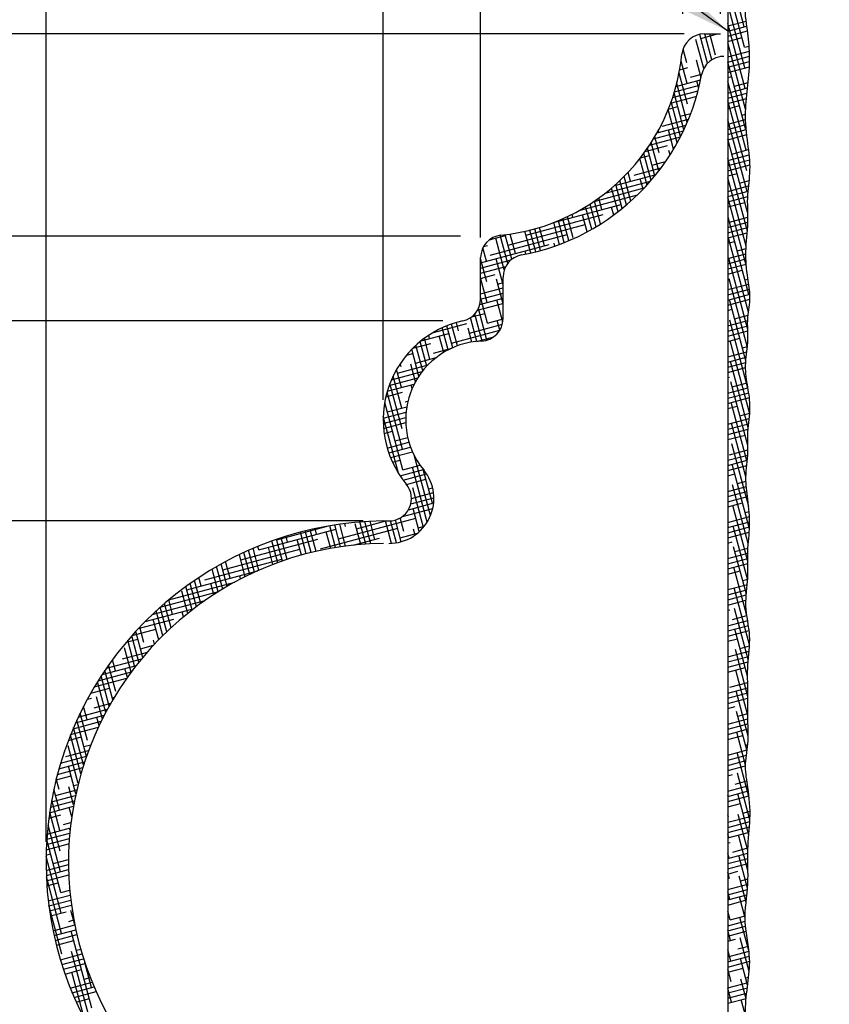
# Model space of a CAD drawing. Extents: x 7 to 216, y 3 to 186.
# Drawn here: x 70 to 90, y 57 to 81 of the extents above; entities that cross this region are included whole.
import ezdxf

# ---------------------------------------------------------------- set-up
doc = ezdxf.new("R2010")
doc.units = 0
doc.header["$MEASUREMENT"] = 0
doc.header["$PDMODE"] = 35
doc.layers.get('0').update_dxf_attribs({"linetype": 'CONTINUOUS'})
doc.layers.get('DEFPOINTS').update_dxf_attribs({"linetype": 'CONTINUOUS'})
for name, color, linetype in [('DIMS', 8, 'CONTINUOUS'), ('FIBERGLASS', 7, 'CONTINUOUS'), ('HATCH', 124, 'CONTINUOUS'), ('TEXT', 8, 'CONTINUOUS')]:
    doc.layers.add(name, color=color, linetype=linetype)
doc.styles.add('DIMS', font='stylu.ttf')
doc.dimstyles.new('EDON', dxfattribs={"dimscale": 8, "dimtxt": 0.09375, "dimasz": 0.0625, "dimexe": 0.1875, "dimexo": 0.0625, "dimgap": 0.0625, "dimtad": 3, "dimdec": 4, "dimzin": 3, "dimtxsty": 'DIMS', "dimblk1": 'OBLIQUE', "dimblk2": 'OBLIQUE', "dimsah": 1, "dimcen": 0.0625, "dimclrd": 256, "dimclre": 256, "dimclrt": 256, "dimaunit": 1, "dimazin": 3, "dimtfac": 1, "dimtdec": 4, "dimtofl": 0, "dimtmove": 0, "dimatfit": 3, "dimtolj": 1, "dimtzin": 0})
doc.dimstyles.new('EDON$7', dxfattribs={"dimscale": 8, "dimtxt": 0.125, "dimasz": 0.1875, "dimexe": 0.1875, "dimexo": 0.0625, "dimgap": 0.0625, "dimtad": 3, "dimdec": 4, "dimzin": 3, "dimtxsty": 'DIMS', "dimcen": 0.0625, "dimclrd": 256, "dimclre": 256, "dimclrt": 256, "dimaunit": 1, "dimazin": 3, "dimtfac": 1, "dimtdec": 4, "dimtofl": 0, "dimtmove": 0, "dimatfit": 3, "dimtolj": 1, "dimtzin": 0})

# ---------------------------------------------------------------- blocks, each defined once
blk = doc.blocks.new('_OBLIQUE')
at = {"layer": 'DIMS', "color": 6, "linetype": 'BYBLOCK', "ltscale": 12}
blk.add_line((-0.5, -0.5), (0.5, 0.5), dxfattribs=at)
blk = doc.blocks.new('*D5')
at = {"linetype": 'BYBLOCK', "ltscale": 8}
for p, q in [((90.495, 63.288), (74.77, 63.288)), ((76.27, 46.225), (76.27, 63.288))]:
    blk.add_line(p, q, dxfattribs=at)
at = {"layer": 'DEFPOINTS', "color": 0, "linetype": 'BYBLOCK', "ltscale": 8}
for p in [(76.27, 63.288), (90.995, 63.288), (82.62, 46.225)]:
    blk.add_point(p, dxfattribs=at)
at = {"linetype": 'BYBLOCK', "ltscale": 8, "xscale": 0.5, "yscale": 0.5, "zscale": 0.5}
for p, rotation in [((76.27, 63.288), 90), ((76.27, 46.225), 270)]:
    blk.add_blockref('_OBLIQUE', p, dxfattribs=dict(at, rotation=rotation))
at = {"linetype": 'BYBLOCK', "ltscale": 8, "insert": (75.395, 54.757), "char_height": 0.75, "attachment_point": 5, "rotation": 90, "style": 'DIMS'}
blk.add_mtext('\\A1;4 1/4"', dxfattribs=at)
blk = doc.blocks.new('*D6')
at = {"linetype": 'BYBLOCK', "ltscale": 8}
for p, q in [((92.49, 68.294), (74.77, 68.294)), ((76.27, 63.288), (76.27, 68.294))]:
    blk.add_line(p, q, dxfattribs=at)
at = {"layer": 'DEFPOINTS', "color": 0, "linetype": 'BYBLOCK', "ltscale": 8}
for p in [(76.27, 68.294), (92.99, 68.294), (90.495, 63.288)]:
    blk.add_point(p, dxfattribs=at)
at = {"linetype": 'BYBLOCK', "ltscale": 8, "xscale": 0.5, "yscale": 0.5, "zscale": 0.5}
for p, rotation in [((76.27, 68.294), 90), ((76.27, 63.288), 270)]:
    blk.add_blockref('_OBLIQUE', p, dxfattribs=dict(at, rotation=rotation))
at = {"linetype": 'BYBLOCK', "ltscale": 8, "insert": (75.395, 65.791), "char_height": 0.75, "attachment_point": 5, "rotation": 90, "style": 'DIMS'}
blk.add_mtext('\\A1;1 1/4"', dxfattribs=at)
blk = doc.blocks.new('*D7')
at = {"linetype": 'BYBLOCK', "ltscale": 8}
for p, q in [((81.047, 75.833), (62.884, 75.833)), ((64.384, 73.715), (64.384, 75.833))]:
    blk.add_line(p, q, dxfattribs=at)
at = {"layer": 'DEFPOINTS', "color": 0, "linetype": 'BYBLOCK', "ltscale": 8}
for p in [(64.384, 75.833), (81.547, 75.833), (81.104, 73.715)]:
    blk.add_point(p, dxfattribs=at)
at = {"linetype": 'BYBLOCK', "ltscale": 8, "xscale": 0.5, "yscale": 0.5, "zscale": 0.5}
for p, rotation in [((64.384, 75.833), 90), ((64.384, 73.715), 270)]:
    blk.add_blockref('_OBLIQUE', p, dxfattribs=dict(at, rotation=rotation))
at = {"linetype": 'BYBLOCK', "ltscale": 8, "insert": (63.409, 74.92), "char_height": 0.75, "attachment_point": 5, "rotation": 90, "style": 'DIMS'}
blk.add_mtext('\\A1;1/2"', dxfattribs=at)
blk = doc.blocks.new('*D9')
at = {"linetype": 'BYBLOCK', "ltscale": 8}
for p, q in [((98.53, 75.475), (71.128, 75.475)), ((72.628, 75.475), (72.628, 23.163)), ((77.703, 23.163), (71.128, 23.163))]:
    blk.add_line(p, q, dxfattribs=at)
at = {"layer": 'DEFPOINTS', "color": 0, "linetype": 'BYBLOCK', "ltscale": 8}
for p in [(99.03, 75.475), (72.628, 23.163), (78.203, 23.163)]:
    blk.add_point(p, dxfattribs=at)
at = {"linetype": 'BYBLOCK', "ltscale": 8, "xscale": 0.5, "yscale": 0.5, "zscale": 0.5}
for p, rotation in [((72.628, 75.475), 90), ((72.628, 23.163), 270)]:
    blk.add_blockref('_OBLIQUE', p, dxfattribs=dict(at, rotation=rotation))
at = {"linetype": 'BYBLOCK', "ltscale": 8, "insert": (71.753, 49.319), "char_height": 0.75, "attachment_point": 5, "rotation": 90, "style": 'DIMS'}
blk.add_mtext('\\A1;1\'-1 1/16"', dxfattribs=at)
blk = doc.blocks.new('*D38')
at = {"linetype": 'BYBLOCK', "ltscale": 8}
for p, q in [((98.03, 75.475), (74.77, 75.475)), ((76.27, 70.413), (76.27, 75.475)), ((92.433, 70.413), (74.77, 70.413))]:
    blk.add_line(p, q, dxfattribs=at)
at = {"layer": 'DEFPOINTS', "color": 0, "linetype": 'BYBLOCK', "ltscale": 8}
for p in [(76.27, 75.475), (98.53, 75.475), (92.933, 70.413)]:
    blk.add_point(p, dxfattribs=at)
at = {"linetype": 'BYBLOCK', "ltscale": 8, "xscale": 0.5, "yscale": 0.5, "zscale": 0.5}
for p, rotation in [((76.27, 75.475), 90), ((76.27, 70.413), 270)]:
    blk.add_blockref('_OBLIQUE', p, dxfattribs=dict(at, rotation=rotation))
at = {"linetype": 'BYBLOCK', "ltscale": 8, "insert": (75.395, 72.944), "char_height": 0.75, "attachment_point": 5, "rotation": 90, "style": 'DIMS'}
blk.add_mtext('\\A1;1 1/4"', dxfattribs=at)
blk = doc.blocks.new('*D39')
at = {"linetype": 'BYBLOCK', "ltscale": 8}
for p, q in [((82.558, 55.257), (82.558, 85.878)), ((90.995, 66.319), (90.995, 85.878)), ((82.558, 84.378), (90.995, 84.378))]:
    blk.add_line(p, q, dxfattribs=at)
at = {"layer": 'DEFPOINTS', "color": 0, "linetype": 'BYBLOCK', "ltscale": 8}
for p in [(90.995, 84.378), (90.995, 65.819), (82.558, 54.757)]:
    blk.add_point(p, dxfattribs=at)
at = {"linetype": 'BYBLOCK', "ltscale": 8, "xscale": 0.5, "yscale": 0.5, "zscale": 0.5, "rotation": 180}
blk.add_blockref('_OBLIQUE', (82.558, 84.378), dxfattribs=at)
at = {"linetype": 'BYBLOCK', "ltscale": 8, "xscale": 0.5, "yscale": 0.5, "zscale": 0.5}
blk.add_blockref('_OBLIQUE', (90.995, 84.378), dxfattribs=at)
at = {"linetype": 'BYBLOCK', "ltscale": 8, "insert": (86.777, 85.253), "char_height": 0.75, "attachment_point": 5, "style": 'DIMS'}
blk.add_mtext('\\A1;2 1/8"', dxfattribs=at)
blk = doc.blocks.new('*D40')
at = {"linetype": 'BYBLOCK', "ltscale": 8}
for p, q in [((93.433, 70.379), (93.433, 85.878)), ((90.995, 84.378), (93.433, 84.378))]:
    blk.add_line(p, q, dxfattribs=at)
at = {"layer": 'DEFPOINTS', "color": 0, "linetype": 'BYBLOCK', "ltscale": 8}
for p in [(93.433, 84.378), (93.433, 69.879), (90.995, 65.819)]:
    blk.add_point(p, dxfattribs=at)
at = {"linetype": 'BYBLOCK', "ltscale": 8, "xscale": 0.5, "yscale": 0.5, "zscale": 0.5, "rotation": 180}
blk.add_blockref('_OBLIQUE', (90.995, 84.378), dxfattribs=at)
at = {"linetype": 'BYBLOCK', "ltscale": 8, "xscale": 0.5, "yscale": 0.5, "zscale": 0.5}
blk.add_blockref('_OBLIQUE', (93.433, 84.378), dxfattribs=at)
at = {"linetype": 'BYBLOCK', "ltscale": 8, "insert": (92.214, 85.255), "char_height": 0.75, "attachment_point": 5, "style": 'DIMS'}
blk.add_mtext('\\A1;5/8"', dxfattribs=at)
blk = doc.blocks.new('*D41')
at = {"linetype": 'BYBLOCK', "ltscale": 8}
for p, q in [((98.495, 75.975), (98.495, 85.878)), ((93.433, 84.378), (98.495, 84.378))]:
    blk.add_line(p, q, dxfattribs=at)
at = {"layer": 'DEFPOINTS', "color": 0, "linetype": 'BYBLOCK', "ltscale": 8}
for p in [(98.495, 84.378), (98.495, 75.475), (93.433, 69.879)]:
    blk.add_point(p, dxfattribs=at)
at = {"linetype": 'BYBLOCK', "ltscale": 8, "xscale": 0.5, "yscale": 0.5, "zscale": 0.5, "rotation": 180}
blk.add_blockref('_OBLIQUE', (93.433, 84.378), dxfattribs=at)
at = {"linetype": 'BYBLOCK', "ltscale": 8, "xscale": 0.5, "yscale": 0.5, "zscale": 0.5}
blk.add_blockref('_OBLIQUE', (98.495, 84.378), dxfattribs=at)
at = {"linetype": 'BYBLOCK', "ltscale": 8, "insert": (95.964, 85.253), "char_height": 0.75, "attachment_point": 5, "style": 'DIMS'}
blk.add_mtext('\\A1;1 1/4"', dxfattribs=at)
blk = doc.blocks.new('*D42')
at = {"linetype": 'BYBLOCK', "ltscale": 8}
for p, q in [((98.495, 76.475), (98.495, 85.878)), ((99.433, 75.975), (99.433, 85.878)), ((98.495, 84.378), (98.495, 84.378)), ((98.495, 84.378), (99.433, 84.378)), ((99.433, 84.378), (100.433, 84.378))]:
    blk.add_line(p, q, dxfattribs=at)
at = {"layer": 'DEFPOINTS', "color": 0, "linetype": 'BYBLOCK', "ltscale": 8}
for p in [(99.433, 84.378), (98.495, 75.975), (99.433, 75.475)]:
    blk.add_point(p, dxfattribs=at)
at = {"linetype": 'BYBLOCK', "ltscale": 8, "xscale": 0.5, "yscale": 0.5, "zscale": 0.5}
blk.add_blockref('_OBLIQUE', (98.495, 84.378), dxfattribs=at)
at = {"linetype": 'BYBLOCK', "ltscale": 8, "xscale": 0.5, "yscale": 0.5, "zscale": 0.5, "rotation": 180}
blk.add_blockref('_OBLIQUE', (99.433, 84.378), dxfattribs=at)
at = {"linetype": 'BYBLOCK', "ltscale": 8, "insert": (101.148, 85.206), "char_height": 0.75, "attachment_point": 5, "style": 'DIMS'}
blk.add_mtext('\\A1;1/4"', dxfattribs=at)
blk = doc.blocks.new('*D43')
at = {"linetype": 'BYBLOCK', "ltscale": 8}
for p, q in [((82.558, 55.757), (82.558, 89.113)), ((99.62, 84.878), (99.62, 89.113)), ((82.558, 87.613), (99.62, 87.613))]:
    blk.add_line(p, q, dxfattribs=at)
at = {"layer": 'DEFPOINTS', "color": 0, "linetype": 'BYBLOCK', "ltscale": 8}
for p in [(99.62, 87.613), (99.62, 84.378), (82.558, 55.257)]:
    blk.add_point(p, dxfattribs=at)
at = {"linetype": 'BYBLOCK', "ltscale": 8, "xscale": 0.5, "yscale": 0.5, "zscale": 0.5, "rotation": 180}
blk.add_blockref('_OBLIQUE', (82.558, 87.613), dxfattribs=at)
at = {"linetype": 'BYBLOCK', "ltscale": 8, "xscale": 0.5, "yscale": 0.5, "zscale": 0.5}
blk.add_blockref('_OBLIQUE', (99.62, 87.613), dxfattribs=at)
at = {"linetype": 'BYBLOCK', "ltscale": 8, "insert": (91.089, 88.488), "char_height": 0.75, "attachment_point": 5, "style": 'DIMS'}
blk.add_mtext('\\A1;4 1/4"', dxfattribs=at)

msp = doc.modelspace()

# ---------------------------------------------------------------- linework, layer by layer
at = {"layer": 'FIBERGLASS', "color": 5, "linetype": 'CONTINUOUS', "ltscale": 8}
for p, q in [((87.734578, 96.239575), (87.734578, 28.583349)), ((87.143882, 80.895849), (87.547078, 80.895849)), ((81.547078, 74.264399), (81.547078, 75.299045))]:
    msp.add_line(p, q, dxfattribs=at)
at = {"layer": 'FIBERGLASS', "linetype": 'CONTINUOUS', "ltscale": 8}
for p, q in [((87.631446, 80.333349), (87.547078, 80.333349)), ((82.109578, 73.770849), (82.109578, 74.811482)), ((79.109578, 68.708349), (79.253809, 68.708349))]:
    msp.add_line(p, q, dxfattribs=at)
at = {"layer": 'FIBERGLASS', "color": 5, "linetype": 'CONTINUOUS', "ltscale": 8}
for centre, radius, start, end in [((87.143882, 80.333349), 0.5625, 90, 174.2608295), ((81.547078, 80.895849), 5.0625, 275.7391705, 354.2608295), ((82.109578, 75.299045), 0.5625, 95.7391705, 180), ((80.984578, 74.264399), 0.5625, 282.2735946, 0), ((81.642631, 71.239599), 2.533053, 102.2735946, 219.4936732), ((79.253809, 69.270849), 0.5625, 270, 39.4936732), ((79.203849, 60.177099), 8.531771, 90.6330961, 241.1918892)]:
    msp.add_arc(centre, radius, start, end, dxfattribs=at)
at = {"layer": 'FIBERGLASS', "linetype": 'CONTINUOUS', "ltscale": 8}
for centre, radius, start, end in [((87.631446, 79.770849), 0.5625, 90, 169.5243183), ((81.547078, 80.895849), 5.625, 280.4756817, 349.5243183), ((82.672078, 74.811482), 0.5625, 100.4756817, 180), ((81.547078, 73.770849), 0.5625, 272.1618484, 0), ((81.642631, 71.239599), 1.970553, 92.1618484, 219.4936732), ((79.253809, 69.270849), 1.125, 270, 39.4936732), ((79.203849, 60.177099), 7.969271, 90.6330961, 241.841166)]:
    msp.add_arc(centre, radius, start, end, dxfattribs=at)
msp.add_open_spline([(88.241594, 32.11111), (88.240208, 32.168777), (88.226747, 32.512987), (88.141983, 33.058466), (88.23821, 33.777742), (88.339117, 34.498099), (88.205628, 35.2174), (88.263079, 35.930895), (88.117033, 36.658362), (88.251655, 37.475007), (88.279606, 38.268334), (88.2508, 38.977601), (88.105994, 39.620187), (88.282857, 40.326914), (88.192338, 41.063111), (88.348521, 41.834055), (88.2047, 42.564133), (88.261806, 43.392881), (88.138937, 44.218851), (88.236472, 45.097324), (88.314604, 45.840351), (88.235234, 46.569988), (88.120649, 47.206028), (88.277382, 47.88726), (88.193704, 48.58905), (88.347411, 49.363649), (88.148769, 50.142049), (88.237826, 51.004334), (88.352479, 51.811046), (88.213239, 52.654221), (88.122988, 53.4516), (88.231837, 54.30846), (88.330107, 55.083227), (88.233605, 55.791954), (88.148819, 56.460065), (88.233444, 57.113916), (88.325656, 57.856701), (88.092491, 58.686031), (88.276144, 59.599047), (88.202526, 60.459802), (88.318561, 61.263111), (88.259396, 61.953989), (88.140813, 62.577038), (88.262605, 63.137267), (88.224154, 63.764337), (88.243464, 64.420917), (88.210066, 65.12075), (88.33516, 65.84131), (88.129969, 66.565127), (88.265373, 67.274429), (88.208937, 67.943808), (88.306518, 68.599326), (88.244369, 69.214839), (88.154491, 69.828358), (88.258427, 70.389108), (88.209215, 70.974347), (88.322097, 71.513679), (88.23385, 72.064196), (88.140888, 72.604649), (88.270977, 73.185223), (88.197547, 73.761561), (88.323662, 74.299941), (88.215364, 74.847343), (88.159878, 75.471789), (88.261845, 76.167493), (88.203969, 76.848547), (88.32323, 77.503263), (88.225188, 78.192139), (88.147751, 78.902876), (88.24033, 79.621969), (88.297959, 80.279928), (88.241968, 80.937218), (88.12995, 81.551829), (88.248891, 82.19577), (88.320083, 82.865192), (88.19855, 83.615414), (88.27589, 84.32916), (88.108789, 85.152603), (88.366599, 85.965425), (88.214481, 86.907914), (88.16369, 87.693903), (88.234683, 88.46628), (88.333361, 89.145077), (88.206271, 89.979635), (88.152412, 90.83002), (88.226921, 91.697768), (88.324674, 92.460828), (88.207781, 93.169362), (88.261396, 93.849836), (88.156022, 94.452894), (88.242423, 95.066794), (88.310888, 95.652501), (88.268197, 96.056938), (88.246158, 96.239575)], degree=3, knots=[3.529630763, 3.529630763, 3.529630763, 3.529630763, 3.702686737, 4.562797707, 5.16942575, 5.87154035, 6.732057165, 7.335978409, 8.006774444, 8.930944139, 9.789873319, 10.388426076, 11.060202716, 11.731979842, 12.526612311, 13.260389133, 14.057520231, 14.72501172, 15.743751784, 16.540444222, 17.36861194, 17.974924733, 18.740665715, 19.278731568, 20.041579402, 20.838031338, 21.60647199, 22.402048645, 23.421745733, 24.029980883, 24.954862584, 25.816402893, 26.613533991, 27.283997516, 27.953939934, 28.623881866, 29.254753629, 30.183192953, 31.139068597, 31.997271801, 32.762014727, 33.558466663, 34.070244013, 34.645236608, 35.249157363, 35.948434464, 36.615925953, 37.348344323, 38.110421984, 38.811344095, 39.478835584, 40.116101054, 40.785077572, 41.327555235, 41.965070667, 42.473635565, 43.079948358, 43.591351991, 44.134726124, 44.70971872, 45.345425086, 45.856828234, 46.336634317, 46.999456558, 47.732092427, 48.431369039, 49.037682318, 49.707338807, 50.504031245, 51.173973177, 51.874667457, 52.480229644, 53.151025679, 53.727013191, 54.428357178, 55.161396671, 55.987814752, 56.562807348, 57.646912571, 58.444043668, 59.398810214, 60.004634958, 60.770084188, 61.440548198, 62.522763952, 63.319456391, 64.052495884, 64.817238324, 65.45294469, 66.090460122, 66.632937298, 67.302594273, 67.851980329, 67.851980329, 67.851980329, 67.851980329], dxfattribs=at)
at = {"layer": 'HATCH', "color": 124, "linetype": 'CONTINUOUS', "ltscale": 8}
for p, q in [((88.144421, 81.076055), (87.734578, 82.605612)), ((88.15309, 80.560739), (87.734578, 82.122649)), ((88.161759, 80.045424), (87.734578, 81.639686)), ((87.734578, 81.095647), (88.192944, 81.218466)), ((88.170428, 79.530109), (87.734578, 81.156723)), ((87.734578, 80.966237), (88.209816, 81.093577)), ((87.225212, 80.159926), (87.031083, 80.884423)), ((87.057755, 80.784883), (87.471887, 80.895849)), ((87.331388, 80.246634), (87.157431, 80.895849)), ((87.428646, 80.366625), (87.28684, 80.895849)), ((87.419977, 80.88194), (87.41625, 80.895849)), ((87.734578, 80.836828), (88.227365, 80.96887)), ((87.131156, 80.027982), (86.937014, 80.752531)), ((87.734578, 80.707418), (88.088385, 80.802221)), ((88.179096, 79.014793), (87.734578, 80.67376)), ((88.15309, 80.560739), (88.268001, 80.59153)), ((86.704201, 80.172511), (86.612032, 80.516493)), ((87.734578, 80.31919), (88.275381, 80.464097)), ((87.734578, 80.18978), (88.278929, 80.335639)), ((86.71287, 79.657195), (86.563525, 80.214557)), ((87.063675, 79.796861), (86.945683, 80.237215)), ((87.734578, 80.060371), (88.278243, 80.206045)), ((88.187765, 78.499478), (87.734578, 80.190797)), ((86.721539, 79.14188), (86.513961, 79.916573)), ((86.52899, 79.996153), (86.736554, 80.05177)), ((86.801259, 79.810288), (87.080683, 79.88516)), ((87.734578, 79.930961), (88.273577, 80.075385)), ((86.396644, 79.443053), (87.023367, 79.610983)), ((86.436418, 79.58312), (87.053832, 79.748556)), ((86.716411, 78.678054), (86.454903, 79.654015)), ((87.004716, 79.533937), (86.954352, 79.7219)), ((87.734578, 79.801552), (87.831889, 79.827626)), ((88.196434, 77.984163), (87.734578, 79.707834)), ((87.896594, 79.586145), (88.241647, 79.678601)), ((86.352029, 79.301689), (86.98898, 79.47236)), ((86.6353, 78.497804), (86.38889, 79.417417)), ((87.734578, 79.413323), (88.227216, 79.545325)), ((87.734578, 79.283913), (88.212403, 79.411946)), ((86.302296, 79.158954), (86.930668, 79.327326)), ((86.551514, 78.327534), (86.317458, 79.201041)), ((87.734578, 79.154504), (88.198603, 79.278839)), ((88.205103, 77.468847), (87.734578, 79.224871)), ((87.734578, 79.025094), (88.026003, 79.103182)), ((86.465347, 78.166151), (86.241626, 79.001088)), ((86.247121, 79.01476), (86.480057, 79.077175)), ((86.544762, 78.835694), (86.8085, 78.906362)), ((88.090708, 78.8617), (88.176703, 78.884742)), ((85.963482, 78.421121), (86.689152, 78.615564)), ((86.094152, 78.585544), (86.751493, 78.761678)), ((87.734578, 78.636866), (88.17895, 78.755935)), ((88.213772, 76.953532), (87.734578, 78.741908)), ((87.734578, 78.507456), (88.18541, 78.628257)), ((85.873954, 78.267723), (86.621109, 78.467922)), ((86.005763, 78.43245), (85.993993, 78.476377)), ((86.377035, 78.012772), (86.247245, 78.497155)), ((87.734578, 78.378047), (88.195268, 78.501488)), ((87.734578, 78.248637), (88.207762, 78.375427)), ((85.775379, 78.1119), (86.546939, 78.318639)), ((86.005777, 77.466473), (85.816025, 78.174637)), ((86.014432, 77.917135), (85.906108, 78.321406)), ((88.22244, 76.438217), (87.734578, 78.258945)), ((87.734578, 78.119228), (87.769507, 78.128587)), ((85.811071, 77.2272), (85.630043, 77.902807)), ((85.666615, 77.953347), (86.223561, 78.102581)), ((85.9091, 77.344316), (85.723947, 78.035313)), ((86.286773, 77.866672), (86.255914, 77.98184)), ((87.734578, 77.730999), (88.268477, 77.874057)), ((87.834212, 77.887106), (88.253748, 77.99952)), ((85.711767, 77.114846), (85.534452, 77.776594)), ((85.546202, 77.791673), (85.772951, 77.85243)), ((85.837655, 77.610949), (86.177395, 77.701982)), ((88.222038, 75.956757), (87.734578, 77.775982)), ((87.734578, 77.60159), (88.280377, 77.747836)), ((87.734578, 77.47218), (88.28772, 77.620394)), ((84.936434, 77.110648), (85.936886, 77.378719)), ((85.298657, 77.207706), (85.238666, 77.431592)), ((85.387045, 77.360799), (86.062755, 77.541855)), ((87.734578, 77.342771), (87.963621, 77.404143)), ((84.667092, 76.909069), (85.798036, 77.212104)), ((85.092356, 76.528742), (84.931096, 77.130571)), ((85.198167, 76.616811), (85.034818, 77.226439)), ((85.303001, 76.708528), (85.137361, 77.326707)), ((85.611253, 77.007006), (85.540138, 77.27241)), ((88.192435, 75.584272), (87.734578, 77.293019)), ((88.028326, 77.162661), (88.26887, 77.227115)), ((84.386199, 76.704394), (85.643875, 77.041388)), ((84.9856, 76.444199), (84.826246, 77.038913)), ((87.734578, 76.954542), (88.253945, 77.093706)), ((87.734578, 76.825133), (88.240547, 76.960707)), ((84.0146, 76.475415), (85.471176, 76.865704)), ((84.43857, 76.070925), (84.286476, 76.638549)), ((84.549668, 76.139267), (84.396388, 76.711314)), ((84.582881, 76.498276), (84.505351, 76.787623)), ((87.734578, 76.695723), (88.232208, 76.829063)), ((88.199751, 75.074007), (87.734578, 76.810057)), ((87.734578, 76.566314), (88.157736, 76.679698)), ((83.372908, 76.174065), (85.065844, 76.627686)), ((84.326664, 76.005602), (84.175639, 76.569237)), ((84.877928, 76.363073), (84.824362, 76.562981)), ((88.22244, 76.438217), (88.233894, 76.441286)), ((82.683382, 75.859897), (84.615233, 76.377535)), ((83.521748, 75.628848), (83.375474, 76.174752)), ((83.638979, 75.6743), (83.492235, 76.221957)), ((83.755475, 75.722494), (83.60825, 76.271947)), ((83.867105, 75.788846), (83.723435, 76.325032)), ((83.858437, 76.304162), (83.83778, 76.381252)), ((84.213964, 75.94324), (84.099918, 76.368867)), ((87.734578, 76.048675), (88.234669, 76.182674)), ((88.257116, 74.376956), (87.739478, 76.308807)), ((87.77183, 76.188067), (88.235819, 76.312392)), ((82.232771, 75.609747), (84.164623, 76.127385)), ((82.803158, 75.412886), (82.657464, 75.956624)), ((82.924723, 75.442161), (82.779121, 75.985557)), ((83.045569, 75.47412), (82.899979, 76.017472)), ((83.142661, 75.594732), (83.020037, 76.05237)), ((87.734578, 75.919266), (88.22871, 76.051668)), ((87.734578, 75.789856), (88.219087, 75.91968)), ((81.764171, 75.743005), (82.168066, 75.851228)), ((81.782161, 75.359597), (83.714012, 75.877235)), ((82.139412, 74.992241), (81.926585, 75.786524)), ((82.225584, 75.153607), (82.037147, 75.856862)), ((82.327529, 75.256107), (82.162787, 75.870931)), ((82.418217, 75.400618), (82.287673, 75.887813)), ((83.403788, 75.586118), (83.384143, 75.659437)), ((87.734578, 75.660447), (87.901239, 75.705104)), ((88.247812, 73.928714), (87.748146, 75.793492)), ((81.547078, 75.167197), (83.263402, 75.627085)), ((81.693772, 75.206504), (81.603296, 75.544167)), ((81.619293, 75.574776), (81.717456, 75.601078)), ((82.680872, 75.3863), (82.659698, 75.465323)), ((87.965944, 75.463622), (88.189191, 75.523441)), ((81.702441, 74.691188), (81.547078, 75.271012)), ((81.547078, 75.037787), (82.310452, 75.242333)), ((82.109578, 74.620623), (81.935254, 75.271208)), ((87.734578, 75.272218), (88.185834, 75.393132)), ((87.734578, 75.142809), (88.187875, 75.264269)), ((88.232758, 73.501935), (87.756815, 75.278177)), ((81.547078, 74.908378), (82.176156, 75.076939)), ((87.734578, 75.013399), (88.194746, 75.136701)), ((87.734578, 74.88399), (88.095354, 74.980659)), ((81.547078, 74.778968), (81.91157, 74.876634)), ((81.71111, 74.175873), (81.547078, 74.788049)), ((82.109578, 74.13766), (81.943923, 74.755893)), ((81.976275, 74.635152), (82.109578, 74.670871)), ((88.224633, 73.049294), (87.765484, 74.762861)), ((88.160058, 74.739178), (88.238731, 74.760258)), ((81.547078, 74.39074), (82.109578, 74.541461)), ((87.734578, 74.495761), (88.258433, 74.636128)), ((87.734578, 74.366352), (88.275957, 74.511414)), ((81.530135, 74.127381), (82.109578, 74.282642)), ((81.547069, 74.261328), (82.109578, 74.412052)), ((81.719779, 73.660558), (81.547078, 74.305087)), ((82.102421, 73.681406), (81.952591, 74.240578)), ((87.734578, 74.236942), (88.286941, 74.384947)), ((87.734578, 74.107533), (88.286516, 74.255424)), ((88.184445, 72.716315), (87.774153, 74.247546)), ((81.471148, 73.982166), (82.105684, 74.152189)), ((81.705441, 73.231102), (81.493034, 74.023819)), ((87.734578, 73.978123), (87.838857, 74.006065)), ((81.454644, 73.201165), (81.295376, 73.79556)), ((81.318748, 73.811921), (81.655074, 73.902039)), ((81.58184, 73.209425), (81.400603, 73.885811)), ((81.719779, 73.660558), (82.109547, 73.764996)), ((82.027459, 73.478206), (81.96126, 73.725262)), ((87.734578, 73.589894), (88.230703, 73.722831)), ((88.237788, 72.034274), (87.782822, 73.732231)), ((87.903562, 73.764583), (88.239177, 73.854511)), ((80.365368, 73.427054), (81.204463, 73.651889)), ((80.735107, 72.988736), (80.586826, 73.542127)), ((80.849809, 73.043626), (80.702902, 73.591889)), ((80.818558, 73.160257), (82.031724, 73.485324)), ((80.966638, 73.090576), (80.82061, 73.635562)), ((80.995334, 73.466443), (80.939926, 73.673231)), ((81.329534, 73.18512), (81.236816, 73.531148)), ((81.269168, 73.410407), (82.091878, 73.630852)), ((87.734578, 73.460485), (88.230392, 73.593338)), ((87.734578, 73.331075), (88.233938, 73.464879)), ((80.197717, 72.579489), (80.032725, 73.195248)), ((80.057068, 73.215036), (80.753853, 73.401739)), ((80.279559, 72.757014), (80.139782, 73.278668)), ((80.27089, 73.272329), (80.248819, 73.354699)), ((80.622612, 72.925612), (80.512371, 73.337034)), ((81.453937, 73.201097), (81.875217, 73.313979)), ((87.734578, 73.201666), (88.032972, 73.28162)), ((88.280434, 71.392154), (87.79149, 73.216916)), ((80.00446, 72.334806), (79.82515, 73.004003)), ((79.851224, 73.03047), (80.303242, 73.151588)), ((80.099097, 72.464582), (79.927788, 73.103915)), ((80.367947, 72.910107), (80.825295, 73.032653)), ((87.734578, 72.813437), (88.211451, 72.941215)), ((88.097677, 73.040139), (88.227309, 73.074874)), ((79.695006, 72.859202), (79.852632, 72.901438)), ((79.917337, 72.659957), (80.438793, 72.79968)), ((87.734578, 72.684028), (88.19417, 72.807175)), ((88.242655, 71.050182), (87.800159, 72.7016)), ((79.315435, 72.239859), (80.084469, 72.445921)), ((79.563783, 72.047584), (79.44347, 72.496599)), ((79.466726, 72.409806), (80.23111, 72.614623)), ((79.555114, 72.5629), (79.533718, 72.642754)), ((79.914692, 72.186863), (79.796596, 72.627604)), ((87.734578, 72.554618), (88.181054, 72.674251)), ((87.734578, 72.425209), (88.177183, 72.543804)), ((79.258445, 72.095179), (79.97332, 72.286729)), ((79.572452, 71.532269), (79.357832, 72.333241)), ((87.734578, 72.295799), (87.776476, 72.307026)), ((79.212226, 71.953385), (79.886819, 72.134142)), ((79.581121, 71.016954), (79.278061, 72.147987)), ((79.831223, 72.01541), (79.805265, 72.112289)), ((87.734578, 71.907571), (88.236499, 72.04206)), ((88.235498, 70.593932), (87.808828, 72.186285)), ((87.84118, 72.065544), (88.216109, 72.166006)), ((79.175601, 71.814162), (79.596136, 71.926844)), ((79.58979, 70.501638), (79.206293, 71.932866)), ((79.66084, 71.685362), (79.727387, 71.703193)), ((87.734578, 71.778161), (88.256365, 71.917974)), ((87.734578, 71.648752), (88.273336, 71.793112)), ((79.598458, 69.986323), (79.146767, 71.672059)), ((79.21023, 71.435212), (79.699343, 71.566269)), ((87.734578, 71.519342), (87.97059, 71.582581)), ((88.215581, 70.185298), (87.817497, 71.67097)), ((79.109883, 71.278914), (79.681501, 71.432079)), ((79.49172, 69.901713), (79.110944, 71.322788)), ((79.111168, 71.149849), (79.673016, 71.300396)), ((87.734578, 71.131114), (88.268148, 71.274083)), ((88.035295, 71.3411), (88.2817, 71.407124)), ((79.118897, 71.022511), (79.67327, 71.171055)), ((87.734578, 71.001704), (88.252275, 71.140421)), ((87.734578, 70.872295), (88.238902, 71.007428)), ((88.186714, 69.81007), (87.826165, 71.155654)), ((79.132874, 70.896846), (79.339639, 70.952249)), ((79.404344, 70.710767), (79.722644, 70.796056)), ((87.734578, 70.742885), (88.164704, 70.858137)), ((79.211122, 70.529584), (79.754629, 70.675216)), ((79.249154, 70.410366), (79.79429, 70.556434)), ((87.778798, 70.366505), (88.235868, 70.488977)), ((88.256715, 69.06586), (87.834834, 70.640339)), ((88.229409, 70.616656), (88.235089, 70.618177)), ((79.293195, 70.292757), (79.841717, 70.439733)), ((79.343332, 70.176781), (79.533754, 70.227805)), ((80.293526, 68.841184), (79.894627, 70.329895)), ((87.734578, 70.225247), (88.230776, 70.358203)), ((87.734578, 70.095837), (88.21964, 70.225809)), ((79.531957, 69.839095), (80.114679, 69.995235)), ((79.598458, 69.986323), (80.033063, 70.102775)), ((80.208468, 68.675661), (79.83994, 70.051028)), ((80.34024, 69.149807), (80.113232, 69.997014)), ((87.734578, 69.966428), (88.206052, 70.092759)), ((88.275962, 68.511066), (87.843503, 70.125024)), ((79.608425, 69.730175), (80.194871, 69.887312)), ((79.692256, 69.623227), (80.178478, 69.75351)), ((87.734578, 69.837018), (87.908208, 69.883542)), ((80.11389, 68.54567), (79.848609, 69.535713)), ((80.243183, 69.512029), (80.346226, 69.539639)), ((87.734578, 69.44879), (88.197178, 69.572743)), ((88.24602, 68.139848), (87.852172, 69.609709)), ((87.972913, 69.642061), (88.18847, 69.699819)), ((79.799488, 69.134322), (80.378654, 69.289509)), ((79.816302, 69.268237), (80.36935, 69.416426)), ((87.734578, 69.31938), (88.210569, 69.446922)), ((87.734578, 69.189971), (88.226255, 69.321715)), ((79.588949, 68.819089), (80.351245, 69.023346)), ((79.740693, 68.989159), (80.373198, 69.158638)), ((80.012698, 68.44036), (79.857277, 69.020397)), ((87.734578, 69.060561), (88.102322, 69.159098)), ((88.234147, 67.701195), (87.860841, 69.094393)), ((77.990131, 68.261278), (79.921982, 68.778916)), ((79.624465, 68.440377), (79.532814, 68.782421)), ((87.734578, 68.672333), (88.276176, 68.817454)), ((88.167027, 68.917617), (88.267905, 68.944647)), ((75.993574, 67.985121), (77.925426, 68.502759)), ((76.444185, 68.235271), (77.738584, 68.582105)), ((77.442463, 68.37335), (77.404008, 68.516865)), ((77.53952, 68.011127), (79.471372, 68.528766)), ((77.919427, 68.042183), (77.77316, 68.588059)), ((78.043669, 68.061468), (77.897169, 68.608215)), ((78.16843, 68.07882), (78.02166, 68.626569)), ((78.166907, 68.567464), (78.146637, 68.643115)), ((78.545849, 68.119159), (78.408389, 68.632169)), ((78.440741, 68.511428), (79.175662, 68.708349)), ((78.672715, 68.128651), (78.524505, 68.681781)), ((78.800119, 68.136137), (78.651452, 68.690969)), ((78.90002, 68.246263), (78.778903, 68.698281)), ((79.314713, 68.147499), (79.164433, 68.708349)), ((79.44039, 68.161429), (79.293468, 68.709749)), ((79.562411, 68.189004), (79.416787, 68.732478)), ((79.906318, 68.354413), (79.865946, 68.505082)), ((79.986687, 68.537434), (80.140686, 68.578698)), ((87.734578, 68.542923), (88.27997, 68.689061)), ((87.734578, 68.413514), (88.27816, 68.559166)), ((88.231169, 67.229348), (87.869509, 68.579078)), ((76.705097, 67.744498), (76.559289, 68.28866)), ((76.718018, 68.179235), (76.678539, 68.326573)), ((77.184727, 67.886342), (77.03914, 68.429684)), ((77.305905, 67.917066), (77.160288, 68.460515)), ((77.42759, 67.945895), (77.281911, 68.489576)), ((77.7957, 68.020976), (77.683944, 68.438054)), ((78.360017, 68.101569), (79.020761, 68.278615)), ((79.536076, 68.287284), (79.970509, 68.40369)), ((87.734578, 68.284104), (88.270627, 68.427738)), ((75.542964, 67.734971), (77.474815, 68.252609)), ((76.001003, 67.474432), (75.853838, 68.023662)), ((75.993574, 67.985121), (75.970206, 68.07233)), ((76.350727, 67.618133), (76.235056, 68.049826)), ((76.468338, 67.662168), (76.322217, 68.207499)), ((76.586461, 67.704288), (76.440514, 68.24897)), ((77.064058, 67.853725), (76.9595, 68.24394)), ((78.419516, 68.107679), (78.417057, 68.116853)), ((87.734578, 68.154695), (87.845826, 68.184503)), ((88.197234, 66.873032), (87.878178, 68.063763)), ((87.910531, 67.943022), (88.238251, 68.030834)), ((75.092353, 67.484821), (77.024205, 68.002459)), ((75.656011, 67.313073), (75.510611, 67.855712)), ((75.770476, 67.368847), (75.622569, 67.920842)), ((75.885475, 67.422627), (75.737957, 67.97317)), ((87.734578, 67.766466), (88.233209, 67.900074)), ((87.734578, 67.637056), (88.233048, 67.770621)), ((74.641743, 67.23467), (76.573594, 67.752308)), ((75.091887, 67.003596), (74.940799, 67.567466)), ((75.203597, 67.069651), (75.053146, 67.631144)), ((75.277799, 67.275692), (75.166013, 67.692882)), ((87.734578, 67.507647), (88.235369, 67.641833)), ((88.211302, 66.337566), (87.886847, 67.548447)), ((74.191132, 66.98452), (75.972393, 67.461808)), ((74.553354, 67.081577), (74.496738, 67.292872)), ((74.980749, 66.935406), (74.828977, 67.501826)), ((75.542085, 67.255289), (75.51928, 67.340396)), ((87.734578, 67.378237), (88.03994, 67.460059)), ((73.747899, 66.736347), (75.396621, 67.17812)), ((74.326451, 66.479502), (74.169503, 67.06524)), ((74.433956, 66.561252), (74.27801, 67.143248)), ((74.542094, 66.640637), (74.387092, 67.219114)), ((74.870191, 66.865051), (74.794836, 67.146282)), ((87.734578, 66.990009), (88.221983, 67.120609)), ((88.277277, 65.60838), (87.895516, 67.033132)), ((88.104645, 67.218578), (88.232728, 67.252897)), ((73.529602, 66.548445), (74.986003, 66.938686)), ((74.219594, 66.395337), (74.070391, 66.952168)), ((87.734578, 66.860599), (88.208427, 66.987567)), ((87.734578, 66.73119), (88.195648, 66.854733)), ((73.33094, 66.365804), (74.65499, 66.720582)), ((73.695554, 65.936264), (73.531151, 66.549824)), ((73.798937, 66.033396), (73.635968, 66.641604)), ((73.837579, 66.372148), (73.741434, 66.730964)), ((87.734578, 66.60178), (88.187198, 66.723059)), ((73.148631, 66.187545), (74.320542, 66.501557)), ((73.592924, 65.836322), (73.426999, 66.455564)), ((74.113397, 66.308705), (74.07906, 66.436852)), ((87.734578, 66.472371), (87.783444, 66.485464)), ((87.848149, 66.243983), (88.21078, 66.34115)), ((88.245602, 65.24363), (87.904185, 66.517817)), ((72.980251, 66.013018), (73.869931, 66.251407)), ((73.121803, 65.662718), (73.017394, 66.052378)), ((73.491069, 65.733486), (73.354616, 66.242738)), ((87.734578, 66.084142), (88.230148, 66.21693)), ((87.734578, 65.954733), (88.250002, 66.09284)), ((72.994393, 65.172291), (72.817091, 65.833993)), ((72.823951, 65.841728), (73.41932, 66.001257)), ((73.091945, 65.291188), (72.916848, 65.944658)), ((87.734578, 65.825323), (88.267222, 65.968045)), ((88.228408, 64.824834), (87.912853, 66.002501)), ((72.67828, 65.673286), (72.96871, 65.751106)), ((72.897808, 65.049791), (72.718151, 65.720279)), ((73.033415, 65.509625), (73.362056, 65.597684)), ((73.390016, 65.627661), (73.363284, 65.727423)), ((73.484025, 65.759775), (73.528473, 65.771685)), ((87.734578, 65.695914), (87.977558, 65.76102)), ((88.042263, 65.519539), (88.275715, 65.582092)), ((72.582804, 65.259475), (73.208254, 65.427064)), ((72.802231, 64.923526), (72.63884, 65.533309)), ((87.734578, 65.307685), (88.265247, 65.449878)), ((87.734578, 65.178276), (88.252514, 65.317056)), ((88.23508, 64.316971), (87.921522, 65.487186)), ((72.075165, 64.864634), (72.932495, 65.094355)), ((72.181546, 65.022548), (73.065485, 65.259399)), ((72.414696, 64.437973), (72.236844, 65.101727)), ((72.406027, 64.953289), (72.331195, 65.232567)), ((87.734578, 65.048866), (88.240533, 65.184436)), ((71.974808, 64.708334), (72.808269, 64.931659)), ((72.25306, 64.075281), (72.051323, 64.828174)), ((72.34136, 64.228707), (72.143536, 64.966995)), ((72.707711, 64.793317), (72.647509, 65.017993)), ((87.734578, 64.919456), (88.171672, 65.036576)), ((88.233223, 63.84094), (87.930191, 64.971871)), ((71.880058, 64.553536), (72.691971, 64.771088)), ((72.166253, 63.916287), (71.960264, 64.685048)), ((87.785767, 64.544944), (88.230533, 64.664119)), ((71.790549, 64.400143), (72.261603, 64.526362)), ((87.734578, 64.401818), (88.233045, 64.535382)), ((87.734578, 64.272409), (88.234796, 64.406442)), ((88.242619, 63.322909), (87.93886, 64.456556)), ((71.70596, 64.248068), (71.810993, 64.276211)), ((71.875697, 64.03473), (72.293603, 64.146707)), ((72.081048, 63.751312), (71.931733, 64.308564)), ((72.326308, 64.28488), (72.384189, 64.300389)), ((87.734578, 64.142999), (88.235007, 64.277089)), ((71.411591, 63.651554), (72.128079, 63.843536)), ((71.479039, 63.799036), (72.208343, 63.994453)), ((71.707589, 63.213228), (71.524858, 63.895192)), ((71.698921, 63.728544), (71.608992, 64.064163)), ((87.734578, 64.01359), (87.915176, 64.061981)), ((88.214119, 62.946311), (87.947529, 63.94124)), ((87.979881, 63.8205), (88.233029, 63.888331)), ((71.347919, 63.505083), (72.052518, 63.69388)), ((71.684426, 62.816713), (71.442421, 63.719888)), ((71.997575, 63.579877), (71.940402, 63.793248)), ((87.734578, 63.625361), (88.234107, 63.75921)), ((87.734578, 63.495952), (88.237086, 63.630598)), ((71.543816, 62.375549), (71.283234, 63.348057)), ((71.287857, 63.35958), (71.981403, 63.545415)), ((71.61251, 62.602146), (71.361824, 63.537718)), ((87.734578, 63.366542), (88.240661, 63.502147)), ((87.734578, 63.237133), (88.109291, 63.337537)), ((88.178039, 62.598001), (87.956197, 63.425925)), ((71.478846, 62.13506), (71.224627, 63.083819)), ((71.231255, 63.215004), (71.554496, 63.301617)), ((71.619201, 63.060135), (71.792546, 63.106583)), ((88.173995, 63.096055), (88.233182, 63.111914)), ((71.168591, 62.809985), (71.737137, 62.962326)), ((87.734578, 62.848904), (88.218315, 62.978521)), ((87.734578, 62.719495), (88.200588, 62.844362)), ((88.268456, 61.777597), (87.964866, 62.91061)), ((70.995764, 62.504857), (71.636696, 62.676594)), ((71.036893, 62.645287), (71.685232, 62.819009)), ((87.734578, 62.590085), (88.18531, 62.710858)), ((70.957429, 62.365176), (71.591401, 62.535048)), ((71.418256, 61.878222), (71.233295, 62.568504)), ((87.734578, 62.460676), (88.17757, 62.579375)), ((87.734578, 62.331266), (87.852794, 62.362942)), ((88.28735, 61.224122), (87.973535, 62.395294)), ((70.921807, 62.226221), (71.298, 62.327022)), ((71.000483, 61.988483), (70.929024, 62.255172)), ((71.362705, 62.085541), (71.473871, 62.115328)), ((87.917499, 62.121461), (88.211025, 62.200111)), ((71.009151, 61.473168), (70.868596, 61.997727)), ((70.912094, 61.83539), (71.44049, 61.976974)), ((71.362942, 61.601692), (71.241964, 62.053188)), ((87.734578, 61.943037), (88.230315, 62.07587)), ((87.734578, 61.813628), (88.248191, 61.95125)), ((88.259517, 60.845034), (87.982204, 61.879979)), ((70.781912, 61.541689), (71.381921, 61.702461)), ((70.805006, 61.677287), (71.409865, 61.839358)), ((71.01782, 60.957853), (70.813096, 61.721893)), ((87.740722, 61.815274), (87.734578, 61.838206)), ((87.734578, 61.684218), (88.263403, 61.825917)), ((87.734578, 61.554809), (88.046909, 61.638498)), ((70.76115, 61.406716), (71.356588, 61.566263)), ((71.026489, 60.442538), (70.763622, 61.42357)), ((71.314184, 61.300697), (71.250633, 61.537873)), ((87.749391, 61.299959), (87.734578, 61.355243)), ((88.233591, 60.458826), (87.990873, 61.364664)), ((88.111613, 61.397016), (88.289207, 61.444602)), ((70.742671, 61.272355), (71.041504, 61.352427)), ((71.106209, 61.110946), (71.295636, 61.161703)), ((87.734578, 61.16658), (88.28978, 61.315346)), ((87.734578, 61.037171), (88.285583, 61.184812)), ((70.69072, 60.740797), (71.266998, 60.89521)), ((70.700492, 60.872825), (71.28015, 61.028144)), ((71.035158, 59.927222), (70.721787, 61.09674)), ((71.273921, 60.967999), (71.259302, 61.022558)), ((87.734578, 60.907761), (88.277186, 61.053153)), ((87.734578, 60.778352), (88.241023, 60.914053)), ((87.75806, 60.784644), (87.734578, 60.87228)), ((70.6774, 60.478409), (71.235618, 60.627983)), ((70.683033, 60.609328), (71.256137, 60.762891)), ((71.043827, 59.411907), (70.690136, 60.7319)), ((87.734578, 60.648942), (87.790412, 60.663903)), ((88.238075, 59.959127), (87.999541, 60.849349)), ((70.67379, 60.348032), (70.785008, 60.377833)), ((87.734578, 60.260714), (88.232346, 60.39409)), ((87.766729, 60.269328), (87.734578, 60.389318)), ((87.855117, 60.422422), (88.235965, 60.52447)), ((71.052495, 58.896592), (70.67315, 60.31233)), ((70.849712, 60.136351), (71.234822, 60.239541)), ((87.734578, 60.131304), (88.232381, 60.26469)), ((87.734578, 60.001895), (88.234505, 60.13585)), ((88.227005, 59.517479), (88.00821, 60.334033)), ((70.674838, 59.960084), (71.234859, 60.110142)), ((70.679068, 59.831808), (71.236983, 59.981301)), ((87.734578, 59.872485), (87.984527, 59.939459)), ((87.775398, 59.754013), (87.734578, 59.906355)), ((71.061164, 58.381276), (70.680297, 59.802693)), ((70.685203, 59.704043), (71.24117, 59.853014)), ((70.693224, 59.576782), (70.979122, 59.653388)), ((88.191593, 59.166678), (88.016879, 59.818718)), ((88.049231, 59.697977), (88.238435, 59.748674)), ((71.043827, 59.411907), (71.265884, 59.471407)), ((87.734578, 59.484257), (88.23385, 59.618036)), ((87.734578, 59.354847), (88.224377, 59.486088)), ((87.784066, 59.238698), (87.734578, 59.423392)), ((70.728445, 59.197991), (71.278109, 59.345273)), ((70.743858, 59.072712), (71.2923, 59.219666)), ((87.734578, 59.225437), (88.211491, 59.353226)), ((87.734578, 59.096028), (88.178641, 59.215014)), ((88.166267, 58.778232), (88.025548, 59.303403)), ((71.069833, 57.865961), (70.741404, 59.091675)), ((70.761087, 58.947919), (71.308443, 59.094582)), ((70.780121, 58.823609), (71.173236, 58.928944)), ((71.396602, 58.578295), (71.293977, 58.961296)), ((87.792735, 58.723383), (87.734578, 58.940429)), ((71.237941, 58.687463), (71.368465, 58.722437)), ((87.734578, 58.57839), (88.167466, 58.694382)), ((87.792735, 58.723383), (88.166902, 58.82364)), ((88.266513, 57.921144), (88.034217, 58.788087)), ((70.84798, 58.453563), (71.392306, 58.599415)), ((70.874163, 58.33117), (71.418053, 58.476904)), ((71.820284, 56.51413), (71.302646, 58.445981)), ((87.734578, 58.44898), (88.175721, 58.567184)), ((87.801404, 58.208067), (87.734578, 58.457466)), ((87.734578, 58.319571), (88.190082, 58.441623)), ((70.902121, 58.209251), (71.445699, 58.354903)), ((70.931849, 58.087808), (71.36735, 58.2045)), ((87.734578, 58.190161), (87.922145, 58.24042)), ((88.268793, 57.429675), (88.042885, 58.272772)), ((71.828953, 55.998814), (71.311314, 57.930666)), ((71.432055, 57.963018), (71.540013, 57.991945)), ((87.810073, 57.692752), (87.734578, 57.974503)), ((87.734578, 57.801933), (88.263949, 57.943777)), ((87.986849, 57.998938), (88.247255, 58.068714)), ((71.031652, 57.726321), (71.575239, 57.871975)), ((71.06846, 57.606774), (71.612363, 57.752513)), ((71.811615, 57.029445), (71.643172, 57.658081)), ((87.734578, 57.672523), (88.27584, 57.817554)), ((87.734578, 57.543114), (88.280601, 57.68942)), ((88.230021, 57.09141), (88.051554, 57.757457)), ((71.107043, 57.487703), (71.651387, 57.633559)), ((71.147404, 57.369108), (71.561465, 57.480055)), ((71.635033, 56.239569), (71.319983, 57.415351)), ((87.734578, 57.413704), (88.116259, 57.515975)), ((87.818741, 57.177437), (87.734578, 57.49154)), ((71.62617, 57.238574), (71.779917, 57.27977)), ((88.191606, 56.751813), (88.060223, 57.242141)), ((88.180964, 57.274494), (88.254992, 57.29433)), ((71.279215, 57.016198), (71.826606, 57.162871)), ((71.326753, 56.899527), (71.875235, 57.046492)), ((71.376108, 56.783342), (71.925817, 56.930636)), ((87.734578, 57.025476), (88.238775, 57.160575)), ((87.734578, 56.896066), (88.221874, 57.026637)), ((87.82741, 56.662121), (87.734578, 57.008577)), ((71.332444, 56.885883), (71.328652, 56.900035)), ((71.427291, 56.667646), (71.755579, 56.755611)), ((87.734578, 56.766657), (88.205913, 56.892951)), ((87.734578, 56.637247), (88.192327, 56.759901)), ((88.181293, 56.30734), (88.068892, 56.726826))]:
    msp.add_line(p, q, dxfattribs=at)

# ---------------------------------------------------------------- dimensions: what is measured, and where the dimension line sits
at = {"layer": 'DIMS', "linetype": 'CONTINUOUS', "ltscale": 8}
for base, p1, p2, override, picture, middle in [((87.734578, 93.03318), (70.672078, 60.677099), (87.734578, 89.798523), {"dimlfac": 0.25}, '*D43', (79.203328, 93.90818)), ((79.109578, 89.798523), (70.672078, 60.177099), (79.109578, 71.239599), {"dimlfac": 0.25}, '*D39', (74.890828, 90.673523)), ((86.609578, 89.798523), (81.547078, 75.299045), (86.609578, 80.895849), {"dimlfac": 0.25, "dimse1": 1}, '*D41', (84.078328, 90.673523))]:
    dim = msp.add_linear_dim(base=base, p1=p1, p2=p2, dimstyle='EDON', override=override, dxfattribs=at)
    dim.commit()
    dim.dimension.update_dxf_attribs({"geometry": picture, "text_midpoint": middle, "insert": (-11.885878, 5.420469)})
for base, p1, p2, override, picture, middle in [((81.547078, 89.798523), (79.109578, 71.239599), (81.547078, 75.299045), {"dimlfac": 0.25, "dimse1": 1}, '*D40', (80.328328, 90.675358)), ((87.547078, 89.798523), (86.609578, 81.395849), (87.547078, 80.895849), {"dimlfac": 0.25}, '*D42', (89.262239, 90.626285))]:
    dim = msp.add_linear_dim(base=base, p1=p1, p2=p2, dimstyle='EDON', override=override, dxfattribs=at)
    dim.commit()
    dim.dimension.update_dxf_attribs({"geometry": picture, "text_midpoint": middle, "dimtype": 160, "insert": (-11.885878, 5.420469)})
for base, p1, p2, override, picture, middle in [((60.741965, 28.583349), (87.143882, 80.895849), (66.317583, 28.583349), {"dimlfac": 0.25}, '*D9', (59.866965, 54.739599)), ((64.384446, 80.895849), (81.047078, 75.833349), (86.643882, 80.895849), {"dimlfac": 0.25}, '*D38', (63.509446, 78.364599)), ((64.384446, 73.714756), (78.609578, 68.708349), (81.104154, 73.714756), {"dimlfac": 0.25, "dimse1": 1}, '*D6', (63.509446, 71.211553)), ((64.384446, 68.708349), (70.734578, 51.645849), (79.109578, 68.708349), {"dimlfac": 0.25, "dimse1": 1}, '*D5', (63.509446, 60.177099))]:
    dim = msp.add_linear_dim(base=base, p1=p1, p2=p2, angle=90, dimstyle='EDON', override=override, dxfattribs=at)
    dim.commit()
    dim.dimension.update_dxf_attribs({"geometry": picture, "text_midpoint": middle, "insert": (-11.885878, 5.420469)})
dim = msp.add_linear_dim(base=(64.384446, 75.833349), p1=(81.104154, 73.714756), p2=(81.547078, 75.833349), angle=90, dimstyle='EDON', override={"dimlfac": 0.25, "dimse1": 1}, dxfattribs=at)
dim.commit()
dim.dimension.update_dxf_attribs({"geometry": '*D7', "text_midpoint": (63.409053, 74.920331), "dimtype": 160})

# ---------------------------------------------------------------- leaders
at = {"layer": 'TEXT', "linetype": 'CONTINUOUS', "ltscale": 8, "path_type": 1}
msp.add_leader([(87.734578, 80.966237), (83.648052, 83.808079), (67.003763, 85.172362)], dimstyle='EDON$7', dxfattribs=at)

doc.saveas('drawing.dxf')
